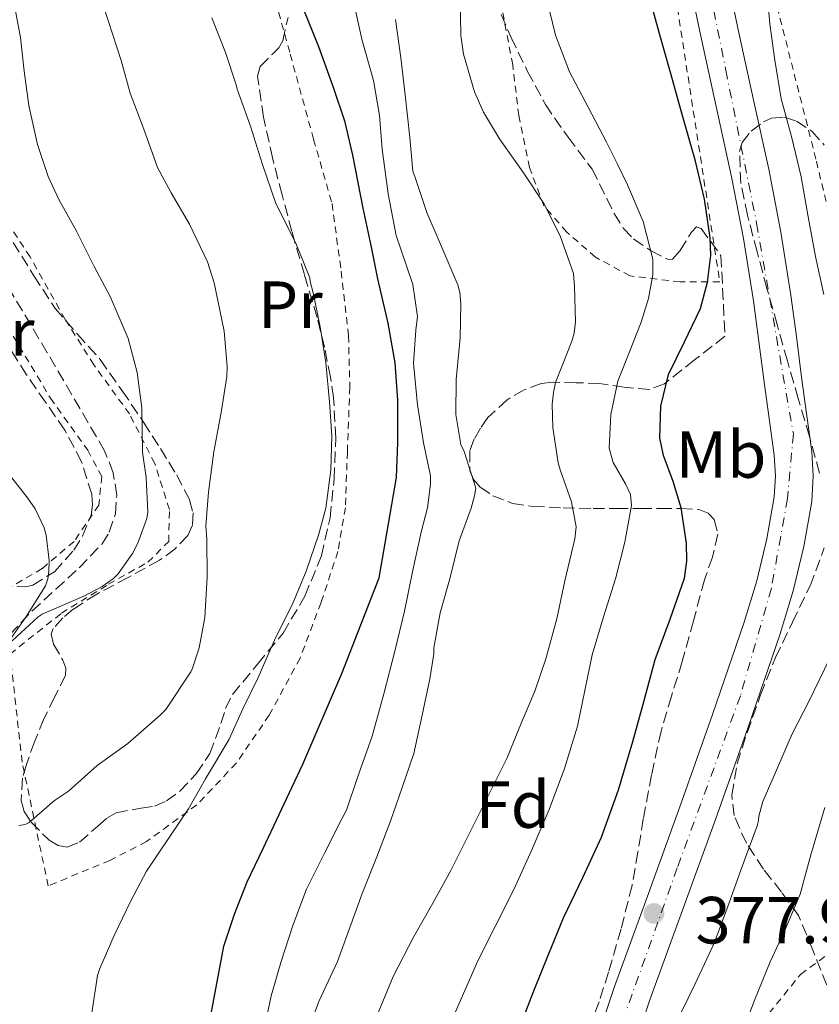
# Model space of a CAD drawing. Units: metres. Extents: x 613541 to 616970, y 4773332 to 4775703.
# Drawn here: x 616115 to 616236, y 4774203 to 4774352 of the extents above; entities that cross this region are included whole.
import ezdxf
from ezdxf.enums import TextEntityAlignment as Align

# ---------------------------------------------------------------- set-up
doc = ezdxf.new("R2010")
doc.units = ezdxf.units.M
doc.header["$MEASUREMENT"] = 0
for name, pattern in [('DGN Style 2', [1.739922, 1.043953, -0.695969]), ('DGN Style 3', [2.435891, 1.739922, -0.695969]), ('DGN Style 4', [2.785615, 1.391938, -0.695969, 0.00174, -0.695969])]:
    doc.linetypes.add(name, pattern=pattern)
for name, color, linetype, lineweight in [('Barranco lineal', 142, 'DGN Style 3', 13), ('Carretera', 9, 'Continuous', 0), ('Cota de punto acotado terreno', 7, 'Continuous', 0), ('Curva de nivel directora', 30, 'Continuous', 30), ('Curva de nivel intermedia', 30, 'Continuous', 0), ('Eje de carretera', 7, 'DGN Style 4', 0), ('Etiqueta de uso rústico', 92, 'Continuous', 0), ('Etiqueta de zona arbolada', 92, 'Continuous', 0), ('Línea de asfalto', 7, 'Continuous', 13), ('Punto acotado terreno (símbolo)', 7, 'Continuous', 0), ('Tela metálica o alambrada', 7, 'DGN Style 2', 0), ('Zona arbolada', 92, 'DGN Style 3', 0)]:
    doc.layers.add(name, color=color, linetype=linetype, lineweight=lineweight)
doc.styles.add('Style-Arial', font='arial.ttf')

# ---------------------------------------------------------------- blocks, each defined once
blk = doc.blocks.new('5PATER')
at = {"layer": 'Punto acotado terreno (símbolo)', "linetype": 'Continuous', "lineweight": 0}
h = blk.add_hatch(color=51, dxfattribs=at)
edge = h.paths.add_edge_path()
edge.add_ellipse((0, 0), major_axis=(-0.11, -0.111), ratio=0.999422, start_angle=0, end_angle=360)

msp = doc.modelspace()

# ---------------------------------------------------------------- linework, layer by layer
at = {"layer": 'Barranco lineal', "color": 142, "linetype": 'DGN Style 3', "lineweight": 13}
msp.add_polyline3d([(616113.97, 4774259.03, 335.15), (616117.28, 4774262.52, 334.77), (616120.89, 4774265.83, 334.32), (616124.39, 4774269.03, 333.83), (616127.84, 4774272.65, 333.86), (616128.92, 4774274.42, 333.89), (616129.85, 4774277.19, 333.81), (616130.05, 4774279.94, 333.8), (616129.54, 4774283.36, 333.75), (616128.22, 4774286.66, 333.43), (616119.6, 4774301.41, 331.69), (616110.93, 4774315.97, 330)], dxfattribs=at)
at = {"layer": 'Carretera', "color": 9, "linetype": 'Continuous', "lineweight": 0}
for points in [[(616221.68, 4774358.99, 378.42), (616223.49, 4774350.22, 378.52), (616225.82, 4774339.67, 378.62), (616228.14, 4774329.01, 378.5), (616229.97, 4774319.56, 378.56), (616231.49, 4774310.04, 378.63), (616232.3, 4774303.84, 378.87), (616233.08, 4774297.75, 378.88), (616233.84, 4774292.27, 378.95), (616234.63, 4774286.55, 378.86), (616234.85, 4774282.86, 378.77), (616234.63, 4774279.05, 378.67), (616233.45, 4774272.27, 378.43), (616231.83, 4774265.6, 378.28), (616229.88, 4774259.14, 378.32), (616225.05, 4774245.1, 378.55), (616220.14, 4774231.17, 378.56), (616215.18, 4774217.56, 378.75), (616210.24, 4774204.06, 378.87), (616206.75, 4774193.62, 378.99)], [(616201.32, 4774195.29, 377.68), (616204.87, 4774205.94, 377.55), (616209.84, 4774219.52, 377.48), (616214.79, 4774233.09, 377.23), (616219.68, 4774246.97, 377.3), (616224.47, 4774260.89, 377.17), (616226.34, 4774267.09, 377.15), (616227.88, 4774273.43, 377.35), (616228.97, 4774279.71, 377.62), (616229.15, 4774282.86, 377.73), (616228.96, 4774285.99, 377.84), (616228.21, 4774291.49, 377.94), (616227.44, 4774297, 377.75), (616226.66, 4774303.11, 377.54), (616225.86, 4774309.22, 377.13), (616224.37, 4774318.57, 376.69), (616222.56, 4774327.86, 376.59), (616220.26, 4774338.45, 376.73), (616217.92, 4774349.03, 376.79), (616216.1, 4774357.88, 376.81)]]:
    msp.add_polyline3d(points, dxfattribs=at)
at = {"layer": 'Curva de nivel directora', "color": 30, "linetype": 'Continuous', "lineweight": 30, "flags": 128}
for points, elevation in [([(616190.24, 4774198.81), (616192.8, 4774205.4), (616195.02, 4774210.91), (616197.28, 4774216.41), (616200.16, 4774222.46), (616202.99, 4774228.54), (616205.52, 4774235.68), (616207.71, 4774242.92), (616209.4, 4774249.08), (616211.04, 4774255.24), (616213.3, 4774261.35), (616215.47, 4774267.47), (616215.84, 4774270.07), (616215.75, 4774272.75), (616214.95, 4774278.06), (616213.76, 4774282.02), (616212.32, 4774285.94), (616211.75, 4774288.59), (616211.91, 4774293.35), (616213.06, 4774298.11), (616215.48, 4774303.06), (616217.86, 4774308.06), (616218.91, 4774312.04), (616219.45, 4774316.03), (616219.36, 4774318.68), (616218.48, 4774324.48), (616217.14, 4774330.23), (616215.24, 4774336.9), (616213.35, 4774343.56), (616211.67, 4774349.59), (616210.03, 4774355.63)], 375), ([(616144.24, 4774201.98), (616146.19, 4774212.14), (616147.78, 4774216.94), (616149.7, 4774221.8), (616152.08, 4774226.81), (616158.07, 4774239.51), (616163.92, 4774253.16), (616169.55, 4774267.56), (616172.15, 4774282.62), (616172.34, 4774287.91), (616172.32, 4774294.33), (616171.94, 4774299.87), (616170.9, 4774305.87), (616169.33, 4774312.51), (616168.31, 4774317.55), (616167.11, 4774323.15), (616165.59, 4774331.13), (616164.43, 4774336.11), (616162.66, 4774341.32), (616160.47, 4774347.43), (616158.18, 4774352.99)], 350)]:
    msp.add_lwpolyline(points, dxfattribs=dict(at, elevation=elevation))
at = {"layer": 'Curva de nivel intermedia', "color": 30, "linetype": 'Continuous', "lineweight": 0, "flags": 128}
for points, elevation in [([(616115.31, 4774230.3), (616116.29, 4774230.42), (616116.86, 4774230.74), (616120.7, 4774234.07), (616122.8, 4774235.48), (616127.12, 4774239.3), (616131.73, 4774242.63), (616136.59, 4774246.87), (616137.45, 4774247.75), (616141.21, 4774253.43), (616141.47, 4774253.98), (616142.45, 4774257), (616143.29, 4774261.59), (616143.65, 4774267.7), (616143.63, 4774273.37), (616143.44, 4774275.38), (616143.85, 4774280.41), (616144.65, 4774286.49), (616145.82, 4774292.7), (616146.61, 4774297.82), (616146.69, 4774299.35), (616146.24, 4774304.66), (616144.72, 4774311.93), (616143.73, 4774315.08), (616140.99, 4774320.74), (616138.24, 4774325.45), (616136.17, 4774329.27), (616134.14, 4774335.02), (616132.08, 4774340.47), (616130.7, 4774345.37), (616128.78, 4774351.4), (616126.96, 4774356.76)], 340), ([(616236.45, 4774310.18), (616235.18, 4774315.88), (616234.08, 4774321.85), (616233.01, 4774327.85), (616231.58, 4774333.91), (616230.03, 4774339.62), (616229.07, 4774345.4), (616228.33, 4774350.9), (616227.74, 4774356.95)], 380), ([(616166.05, 4774194.01), (616171.65, 4774207.56), (616174.72, 4774213.48), (616177.6, 4774218.63), (616180.33, 4774223.53), (616182.8, 4774228.44), (616185.84, 4774234.57), (616188.72, 4774240.39), (616190.97, 4774245.77), (616192.97, 4774250.5), (616194.59, 4774255.35), (616196.29, 4774261.37), (616197.47, 4774267.09), (616198.96, 4774273.4), (616199.17, 4774275.21), (616198.48, 4774279), (616196.77, 4774283.78), (616196.45, 4774284.85), (616195.66, 4774290.17), (616195.57, 4774293.69), (616195.74, 4774295.43), (616196.09, 4774296.95), (616197.97, 4774301.75), (616198.59, 4774303.27), (616198.88, 4774304.34), (616199.07, 4774306.07), (616198.91, 4774311.37), (616198.75, 4774313.3), (616196.75, 4774319.01), (616194.29, 4774323.83), (616191.25, 4774328.45), (616187.66, 4774333.56), (616185.25, 4774337.59), (616183.89, 4774340.66), (616182.24, 4774346.31), (616181.81, 4774349.14), (616181.71, 4774355.29)], 365), ([(616178.65, 4774196.9), (616184.37, 4774209.93), (616187.1, 4774215.3), (616189.79, 4774220.68), (616192.53, 4774226.65), (616195.12, 4774232.69), (616197.43, 4774238.89), (616199.36, 4774245.22), (616200.48, 4774250.58), (616201.58, 4774255.94), (616203.3, 4774261.67), (616205.09, 4774267.4), (616206.5, 4774272.9), (616207.49, 4774278.41), (616207.33, 4774280.06), (616206.62, 4774281.67), (616204.74, 4774284.87), (616204.14, 4774287.05), (616204.39, 4774292.09), (616205.44, 4774297.14), (616207.18, 4774301.56), (616208.94, 4774305.99), (616210.04, 4774309.54), (616210.73, 4774313.14), (616210.69, 4774315.49), (616209.24, 4774321.16), (616206.89, 4774326.66), (616205.34, 4774329.88), (616203.76, 4774333.06), (616200.96, 4774338.34), (616198.19, 4774343.65), (616196.06, 4774349.19), (616194.65, 4774354.97)], 370), ([(616114.32, 4774258.06), (616118.25, 4774261.67), (616118.81, 4774262.07), (616125.12, 4774264.81), (616127.84, 4774266.25), (616129.57, 4774267.46), (616130.25, 4774268.14), (616132.41, 4774271.19), (616133.23, 4774272.74), (616134.56, 4774276.46), (616134.75, 4774277.43), (616134.48, 4774282.63), (616133.93, 4774286.47), (616133.84, 4774293.13), (616133.13, 4774298.44), (616131.76, 4774303.53), (616129.07, 4774309.88), (616126.65, 4774314.36), (616124.01, 4774319.7), (616121.34, 4774324.47), (616119.73, 4774327.91), (616118.14, 4774332.74), (616116.85, 4774338.6), (616116.11, 4774343.74), (616115.57, 4774348.84), (616114.61, 4774353.9)], 335), ([(616150.27, 4774190.42), (616153.28, 4774204.66), (616154.73, 4774209.69), (616156.53, 4774215.27), (616158.62, 4774220.73), (616161.31, 4774226.15), (616163.9, 4774231.3), (616164.62, 4774232.58), (616166.29, 4774237.51), (616168.48, 4774243.72), (616170.25, 4774250.09), (616171.9, 4774256.52), (616173.37, 4774262.54), (616174.59, 4774268.71), (616175.84, 4774274.39), (616176.81, 4774278.06), (616177.28, 4774281.61), (616177.25, 4774282.89), (616176.21, 4774287.85), (616175.28, 4774293.58), (616174.73, 4774299.26), (616174.69, 4774299.78), (616175.05, 4774304.81), (616175.31, 4774306.84), (616174.59, 4774311.69), (616172.86, 4774316.81), (616172.11, 4774319.06), (616170.91, 4774325.29), (616170, 4774332.01), (616169.57, 4774337.11), (616168.69, 4774342.34), (616166.94, 4774348.58), (616165.69, 4774354.23)], 355), ([(616154, 4774323.86), (616151.92, 4774329.86), (616150.19, 4774335.46), (616148.19, 4774341.06), (616148.01, 4774341.72), (616146.43, 4774346.55), (616144.37, 4774351.8)], 345), ([(616157.47, 4774195.61), (616160.45, 4774203.83), (616163.26, 4774209.85), (616165.05, 4774214.78), (616166.96, 4774220.04), (616169.17, 4774225.59), (616171.31, 4774231.08), (616172.93, 4774235.88), (616174.75, 4774241.14), (616176.03, 4774246.87), (616177.17, 4774252.36), (616177.76, 4774256.09), (616177.77, 4774257.02), (616178.73, 4774262.26), (616180.19, 4774267.37), (616181.58, 4774273.1), (616183.36, 4774278.04), (616183.89, 4774279.86), (616184.06, 4774281.05), (616182.3, 4774286.54), (616181.84, 4774287.58), (616181.09, 4774292.12), (616181.13, 4774297.38), (616181.71, 4774303.64), (616181.84, 4774308.7), (616181.68, 4774310.46), (616181.36, 4774311.64), (616178.73, 4774317.82), (616176.73, 4774322.5), (616174.96, 4774327.75), (616174.59, 4774328.73), (616174.14, 4774333.78), (616173.45, 4774340.2), (616172.81, 4774345.78), (616172.01, 4774351.53)], 360), ([(616126.29, 4774202.09), (616127.18, 4774207.72), (616127.5, 4774208.79), (616129.68, 4774213.74), (616132.17, 4774218.98), (616134.51, 4774223.42), (616137.95, 4774228.47), (616140.86, 4774232.78), (616143.42, 4774237.3), (616146.93, 4774243.18), (616149.09, 4774247.96), (616151.31, 4774252.57), (616153.95, 4774258.52), (616156.51, 4774263.56), (616158.56, 4774268.54), (616160.41, 4774273.96), (616161.52, 4774278.04), (616162.27, 4774283.72), (616162.4, 4774288.9), (616162.05, 4774294.02), (616161.5, 4774299.96), (616160.65, 4774305.29), (616159.61, 4774310.42), (616159.17, 4774312.1), (616159.12, 4774312.66), (616157.12, 4774317.61), (616154.67, 4774322.5), (616154, 4774323.86)], 345), ([(616113.36, 4774283.72), (616116.65, 4774279.56), (616117.79, 4774277.9), (616119.13, 4774275.08), (616119.45, 4774273.96), (616119.87, 4774270.14), (616119.84, 4774268.49), (616119.68, 4774267.4), (616119.34, 4774266.34), (616116.4, 4774261.64), (616113.26, 4774257.21)], 335), ([(616213.95, 4774200.09), (616217.02, 4774206.39), (616219.95, 4774212.6), (616222.01, 4774218.1), (616224.13, 4774224.1), (616226.4, 4774230.23), (616226.61, 4774231.05), (616226.64, 4774231.67), (616227.28, 4774233.88), (616229.34, 4774238.6), (616231.66, 4774244.09), (616234.21, 4774249.03), (616237.31, 4774255.35)], 380), ([(616236.25, 4774152.52), (616231.69, 4774154.74), (616227.09, 4774157.21), (616224.16, 4774158.95), (616223.15, 4774159.8), (616221.04, 4774162.41), (616219.95, 4774164.15), (616219.39, 4774165.41), (616218.99, 4774166.76), (616218.56, 4774172.49), (616218.56, 4774178.13), (616218.81, 4774182.26), (616219.87, 4774187.45), (616221.69, 4774192.85), (616223.69, 4774197.99), (616226.08, 4774204.1), (616228.38, 4774209.8), (616230.67, 4774214.76), (616232.86, 4774219.96), (616234.49, 4774225.86), (616236.57, 4774233.01)], 385)]:
    msp.add_lwpolyline(points, dxfattribs=dict(at, elevation=elevation))
at = {"layer": 'Eje de carretera', "color": 7, "linetype": 'DGN Style 4', "lineweight": 0}
msp.add_polyline3d([(616215.93, 4774372.67, 377.46), (616221.68, 4774343.9, 377.54), (616226.33, 4774320.88, 377.45), (616231.85, 4774289.21, 378.48), (616230.97, 4774279.47, 377.99), (616228.54, 4774265.97, 377.63), (616223.89, 4774249.81, 377.94), (616214.38, 4774223.92, 378), (616204.01, 4774194.84, 378.29), (616199.58, 4774177.8, 378.11), (616199.14, 4774166.96, 377.77), (616200.91, 4774157.88, 377.64), (616205.33, 4774145.49, 377.66), (616212.63, 4774130, 376.81), (616219.22, 4774113.4, 375.18), (616226.3, 4774084.63, 372.99), (616230.95, 4774062.06, 373.33)], dxfattribs=at)
at = {"layer": 'Línea de asfalto', "color": 7, "linetype": 'Continuous', "lineweight": 13}
for points in [[(616206.75, 4774193.62, 378.99), (616210.24, 4774204.06, 378.87), (616215.18, 4774217.56, 378.75), (616220.14, 4774231.17, 378.56), (616225.05, 4774245.1, 378.55), (616229.88, 4774259.14, 378.32), (616231.83, 4774265.6, 378.28), (616233.45, 4774272.27, 378.43), (616234.63, 4774279.05, 378.67), (616234.85, 4774282.86, 378.77), (616234.63, 4774286.55, 378.86), (616233.84, 4774292.27, 378.95), (616233.08, 4774297.75, 378.88), (616232.3, 4774303.84, 378.87), (616231.49, 4774310.04, 378.63), (616229.97, 4774319.56, 378.56), (616228.14, 4774329.01, 378.5), (616225.82, 4774339.67, 378.62), (616223.49, 4774350.22, 378.52), (616221.68, 4774358.99, 378.42)], [(616201.32, 4774195.29, 377.68), (616204.87, 4774205.94, 377.55), (616209.84, 4774219.52, 377.48), (616214.79, 4774233.09, 377.23), (616219.68, 4774246.97, 377.3), (616224.47, 4774260.89, 377.17), (616226.34, 4774267.09, 377.15), (616227.88, 4774273.43, 377.35), (616228.97, 4774279.71, 377.62), (616229.15, 4774282.86, 377.73), (616228.96, 4774285.99, 377.84), (616228.21, 4774291.49, 377.94), (616227.44, 4774297, 377.75), (616226.66, 4774303.11, 377.54), (616225.86, 4774309.22, 377.13), (616224.37, 4774318.57, 376.69), (616222.56, 4774327.86, 376.59), (616220.26, 4774338.45, 376.73), (616217.92, 4774349.03, 376.79), (616216.1, 4774357.88, 376.81)]]:
    msp.add_polyline3d(points, dxfattribs=at)
at = {"layer": 'Tela metálica o alambrada', "color": 7, "linetype": 'DGN Style 2', "lineweight": 0}
for points in [[(616207.85, 4774437.81, 377.27), (616208.59, 4774407.07, 377.27), (616210.57, 4774383.1, 377.08), (616213.08, 4774361.85, 376.85), (616220.78, 4774312.05, 377.24), (616214.83, 4774312.05, 375.77), (616207.29, 4774312.97, 373.64), (616202.08, 4774315.77, 372.33), (616197.74, 4774319.57, 371.61), (616194.32, 4774323.5, 370.42), (616192.16, 4774329.25, 369.3), (616190.54, 4774337.07, 368.98), (616189.63, 4774344.69, 368.37), (616187.82, 4774354.16, 367.41), (616181.47, 4774356.91, 365.19), (616165.93, 4774359.98, 358.25), (616156.72, 4774385.21, 359.51), (616149.66, 4774406.11, 361.14), (616141.87, 4774430.27, 364.04), (616137.97, 4774440.84, 364.46)], [(616151.16, 4774364.4, 348.79), (616156.16, 4774346.3, 348.9), (616159.68, 4774333.49, 348.66), (616162.44, 4774323.85, 348.34), (616163.82, 4774313.65, 348.25), (616164.92, 4774303.97, 347.51), (616165.13, 4774296.24, 347.53), (616164.75, 4774286.51, 346.73), (616164.46, 4774278.09, 346.5), (616163.32, 4774271.49, 346.53), (616160.8, 4774263.82, 347.03), (616157.63, 4774255.47, 347), (616153, 4774246.88, 347.01), (616148.03, 4774239.66, 346.84), (616142.12, 4774233.39, 346.45), (616134.54, 4774227.87, 345.89), (616129.02, 4774225.05, 345.75), (616119.74, 4774221.2, 344.34), (616115.82, 4774239.81, 340.09), (616114.01, 4774256.08, 338.28), (616121.72, 4774262.22, 337.97), (616128.8, 4774266.57, 337.97), (616134.73, 4774269.89, 337.88), (616137.87, 4774272.99, 337.89), (616137.98, 4774277.81, 337.91), (616135.77, 4774284.73, 336.73), (616131.98, 4774292.19, 335.43), (616126.59, 4774299.6, 334.65), (616122.3, 4774306.41, 333.49), (616117.02, 4774315.81, 332.77), (616102.64, 4774337.82, 331.51)], [(616250.18, 4774216.35, 392.15), (616249.7, 4774219.72, 392.23), (616248.6, 4774225.08, 390.24), (616248.34, 4774237.61, 388.43), (616248.39, 4774248.53, 387.09), (616248.4, 4774258.41, 385.76), (616248.31, 4774268.13, 385.38), (616247.11, 4774278.01, 385.03), (616245.38, 4774286.84, 384.93), (616239.59, 4774312.29, 382.77), (616235.25, 4774330.5, 381.35), (616229.65, 4774352.49, 381.39), (616229.35, 4774353.64, 381.4)], [(616113.6, 4774305.39, 333.96), (616120.09, 4774294.56, 334.09), (616125.68, 4774286.75, 334.65), (616127.79, 4774282.8, 335), (616127.36, 4774278.48, 335.48), (616123.63, 4774273.02, 336.29), (616118.84, 4774268.94, 336.68), (616113.6, 4774265.87, 337.14)], [(616237.38, 4774057.25, 375.81), (616235.27, 4774069.57, 374.96), (616231.32, 4774089.69, 374.77), (616225.04, 4774110.77, 375.07), (616220.28, 4774126.18, 377.25), (616211.51, 4774147.86, 379.62), (616208.28, 4774159.7, 381.95), (616209.17, 4774167.29, 382.47), (616214.36, 4774178.1, 383.89), (616223.86, 4774196.66, 385.43), (616232.92, 4774207.89, 386.98), (616241.16, 4774213.94, 388.13)]]:
    msp.add_polyline3d(points, dxfattribs=at)
at = {"layer": 'Zona arbolada', "color": 92, "linetype": 'DGN Style 3', "lineweight": 0}
for points in [[(616114.48, 4774318.01, 335.7), (616117.58, 4774312.99, 336.4), (616120.8, 4774308.05, 337.09), (616124.14, 4774304.2, 337.55), (616127.58, 4774300.38, 337.91), (616130.88, 4774295.69, 338), (616134.09, 4774290.94, 338.17), (616136.62, 4774287, 338.75), (616139.07, 4774283.02, 339.4), (616141.01, 4774279.27, 339.84), (616141.55, 4774277.31, 340.03), (616141.47, 4774275.45, 340.17), (616140.74, 4774273.92, 340.14), (616138.82, 4774271.9, 339.81), (616136.48, 4774270.19, 339.56), (616131.76, 4774267.6, 339.53), (616127.04, 4774265.1, 339.96), (616123.51, 4774262.84, 340.89), (616121.92, 4774261.52, 341.43), (616120.51, 4774259.9, 341.88), (616120.19, 4774259.09, 342.03), (616120.55, 4774257.57, 342.27), (616121.94, 4774255.16, 342.59), (616122.4, 4774253.97, 342.73), (616122.32, 4774252.85, 342.87), (616120.71, 4774249.59, 342.91), (616119.1, 4774246.35, 343.06), (616117.69, 4774242.9, 344.32), (616116.46, 4774239.47, 345.73), (616115.87, 4774237.4, 346.32), (616115.67, 4774234.07, 347.15), (616116.14, 4774232.4, 347.49), (616117.18, 4774230.78, 347.73), (616119.88, 4774228.09, 348.1), (616121.24, 4774227.29, 348.27), (616122.59, 4774227.04, 348.44), (616124.43, 4774227.77, 348.66), (616127.2, 4774230.18, 348.99), (616128.58, 4774231.38, 349.16), (616129.96, 4774232.22, 349.33), (616133.71, 4774232.89, 349.82), (616135.71, 4774233.22, 350.08), (616137.56, 4774233.98, 350.33), (616139.53, 4774235.44, 350.61), (616142.02, 4774238.06, 351.01), (616144.06, 4774241.1, 351.32), (616145.73, 4774245.61, 351.64), (616146.44, 4774247.89, 351.8), (616147.45, 4774250, 351.96), (616151.24, 4774254.57, 352.36), (616155.07, 4774259.2, 352.76), (616158.35, 4774264.81, 352.86), (616160.84, 4774270.83, 352.74), (616162.15, 4774276.59, 352.71), (616162.76, 4774282.4, 352.68), (616163.02, 4774288.56, 352.61), (616162.67, 4774294.67, 352.53), (616162.2, 4774297.71, 352.79), (616161.32, 4774302.23, 353.69), (616160.19, 4774306.72, 354.26), (616158.28, 4774313.17, 354.25), (616156.4, 4774319.63, 354.23), (616154.92, 4774325.16, 354.27), (616153.5, 4774330.7, 354.34), (616152.11, 4774336.85, 354.6), (616151.23, 4774342.99, 355.17), (616151.65, 4774344.45, 355.42), (616153.49, 4774346.33, 355.95), (616154.42, 4774347.28, 356.26), (616155.02, 4774348.33, 356.57), (616155.83, 4774351.83, 357.81)], [(616187.91, 4774352.27, 375.48), (616189.39, 4774348.81, 375.89), (616191.87, 4774343.73, 377.21), (616194.54, 4774338.73, 378.42), (616197.97, 4774333.82, 379.47), (616201.58, 4774329.01, 380.5), (616203.79, 4774324.61, 381.42), (616204.87, 4774322.34, 381.89), (616206.3, 4774320.11, 382.33), (616207.82, 4774318.53, 382.41), (616210.46, 4774316.73, 382.01), (616213.02, 4774315.44, 381.77), (616213.67, 4774315.48, 381.8), (616214.83, 4774316.77, 381.87), (616216.51, 4774319.56, 381.97), (616217.28, 4774320.33, 382.03), (616217.98, 4774320.09, 382.1), (616220.96, 4774315.99, 382.43), (616221.56, 4774303.89, 383.59), (616217, 4774300.32, 382.81), (616212.44, 4774296.75, 382.02), (616210.24, 4774295.89, 381.65), (616206.4, 4774296.22, 380.9), (616202.7, 4774296.8, 379.88), (616199.17, 4774296.89, 378.12), (616195.66, 4774296.97, 376.25), (616193.93, 4774296.78, 375.53), (616191.36, 4774295.84, 374.52), (616188.8, 4774294.33, 373.56), (616185.89, 4774291.64, 372.21), (616184.78, 4774290.08, 371.75), (616183.84, 4774288.45, 371.67), (616183.2, 4774286.68, 371.9), (616183.2, 4774283.7, 372.43), (616183.75, 4774282.32, 372.73), (616184.73, 4774281.18, 373.03), (616186.64, 4774279.9, 373.48), (616189.6, 4774278.73, 374.16), (616192.67, 4774278.29, 374.87), (616197.2, 4774278.08, 376.04), (616201.71, 4774277.98, 377.35), (616205.25, 4774277.98, 378.91), (616208.81, 4774277.98, 380.33), (616211.84, 4774277.98, 380.44), (616214.94, 4774277.98, 380.39), (616217.77, 4774277.78, 380.83), (616219.04, 4774277.29, 381.05), (616219.96, 4774276.32, 381.14), (616220.51, 4774274.1, 381.11), (616219.7, 4774270.66, 381.02), (616218.46, 4774267.26, 380.97), (616216.82, 4774261.09, 380.96), (616215.13, 4774254.94, 380.95), (616213.51, 4774249.74, 380.94), (616211.96, 4774244.49, 380.93), (616210.51, 4774237.9, 380.94), (616209.28, 4774231.29, 381.01), (616208.45, 4774226.29, 381.58), (616207.58, 4774221.29, 382.33), (616205.94, 4774214.75, 382.88), (616204.04, 4774208.25, 383.01), (616202.62, 4774203.75, 382.76), (616200.94, 4774199.34, 382.41)], [(616187.91, 4774352.27, 375.48), (616189.39, 4774348.81, 375.89), (616191.87, 4774343.73, 377.21), (616194.54, 4774338.73, 378.42), (616197.97, 4774333.82, 379.47), (616201.58, 4774329.01, 380.5), (616203.79, 4774324.61, 381.42), (616204.87, 4774322.34, 381.89), (616206.3, 4774320.11, 382.33), (616207.82, 4774318.53, 382.41), (616210.46, 4774316.73, 382.01), (616213.02, 4774315.44, 381.77), (616213.67, 4774315.48, 381.8), (616214.83, 4774316.77, 381.87), (616216.51, 4774319.56, 381.97), (616217.28, 4774320.33, 382.03), (616217.98, 4774320.09, 382.1), (616220.96, 4774315.99, 382.43), (616221.56, 4774303.89, 383.59), (616217, 4774300.32, 382.81), (616212.44, 4774296.75, 382.02), (616210.24, 4774295.89, 381.65), (616206.4, 4774296.22, 380.9), (616202.7, 4774296.8, 379.88), (616199.17, 4774296.89, 378.12), (616195.66, 4774296.97, 376.25), (616193.93, 4774296.78, 375.53), (616191.36, 4774295.84, 374.52), (616188.8, 4774294.33, 373.56), (616185.89, 4774291.64, 372.21), (616184.78, 4774290.08, 371.75), (616183.84, 4774288.45, 371.67), (616183.2, 4774286.68, 371.9), (616183.2, 4774283.7, 372.43), (616183.75, 4774282.32, 372.73)], [(616235.79, 4774283.31, 386.99), (616234.26, 4774288.82, 386.91), (616232.6, 4774294.5, 386.68), (616230.95, 4774300.18, 386.35), (616229.41, 4774305.63, 385.95), (616227.88, 4774311.08, 385.6), (616226.39, 4774316.58, 385.44), (616224.95, 4774322.1, 385.33), (616223.94, 4774326.87, 385.25), (616223.75, 4774331.69, 385.2), (616224.14, 4774333.01, 385.23), (616225.51, 4774334.72, 385.39), (616227.36, 4774336.12, 385.67), (616228.57, 4774336.67, 385.89), (616230.51, 4774336.83, 386.31), (616232.31, 4774336.26, 386.67), (616234.65, 4774334.73, 387.05), (616236.5, 4774332.65, 387.38)], [(616235.79, 4774283.31, 386.99), (616234.26, 4774288.82, 386.91), (616232.6, 4774294.5, 386.68), (616230.95, 4774300.18, 386.35), (616229.41, 4774305.63, 385.95), (616227.88, 4774311.08, 385.6), (616226.39, 4774316.58, 385.44), (616224.95, 4774322.1, 385.33), (616223.94, 4774326.87, 385.25), (616223.75, 4774331.69, 385.2), (616224.14, 4774333.01, 385.23), (616225.51, 4774334.72, 385.39), (616227.36, 4774336.12, 385.67), (616228.57, 4774336.67, 385.89), (616230.51, 4774336.83, 386.31), (616232.31, 4774336.26, 386.67), (616234.65, 4774334.73, 387.05), (616236.5, 4774332.65, 387.38)], [(616115.09, 4774266.22, 340.34), (616116.35, 4774266.2, 340.35), (616117.42, 4774266.45, 340.36), (616120.67, 4774268.47, 340.39), (616123.58, 4774271.69, 340.42), (616124.91, 4774273.8, 340.34), (616126.2, 4774276.97, 340), (616126.42, 4774278.55, 339.82), (616126.3, 4774280.11, 339.7), (616124.76, 4774285.01, 339.47), (616122.25, 4774289.77, 339.25), (616119.34, 4774293.96, 339.09), (616116.49, 4774298.06, 338.92), (616113.47, 4774302.81, 338.63)], [(616183.75, 4774282.32, 372.73), (616184.73, 4774281.18, 373.03), (616186.64, 4774279.9, 373.48), (616189.6, 4774278.73, 374.16), (616192.67, 4774278.29, 374.87), (616197.2, 4774278.08, 376.04), (616201.71, 4774277.98, 377.35), (616205.25, 4774277.98, 378.91), (616208.81, 4774277.98, 380.33), (616211.84, 4774277.98, 380.44), (616214.94, 4774277.98, 380.39), (616217.77, 4774277.78, 380.83), (616219.04, 4774277.29, 381.05), (616219.96, 4774276.32, 381.14), (616220.51, 4774274.1, 381.11), (616219.7, 4774270.66, 381.02), (616218.46, 4774267.26, 380.97), (616216.82, 4774261.09, 380.96), (616215.13, 4774254.94, 380.95), (616213.51, 4774249.74, 380.94), (616211.96, 4774244.49, 380.93), (616210.51, 4774237.9, 380.94), (616209.28, 4774231.29, 381.01), (616208.45, 4774226.29, 381.58), (616207.58, 4774221.29, 382.33), (616205.94, 4774214.75, 382.88), (616204.04, 4774208.25, 383.01), (616202.62, 4774203.75, 382.76), (616200.94, 4774199.34, 382.41)], [(616236.87, 4774206.26, 394.87), (616234.8, 4774211.53, 394.62), (616232.63, 4774216.74, 394.27), (616230.07, 4774220.28, 393.23), (616227.35, 4774223.73, 392.02), (616224.78, 4774227.62, 391.18), (616222.93, 4774231.78, 390.37), (616222.6, 4774234.85, 389.83), (616223.38, 4774239.59, 389.04), (616224.9, 4774244.25, 388.35), (616226.93, 4774249.93, 387.83), (616229.16, 4774255.54, 387.62), (616231.74, 4774260.87, 387.47), (616234.36, 4774266.34, 387.33), (616236.51, 4774272.06, 387.19)], [(616236.87, 4774206.26, 394.87), (616234.8, 4774211.53, 394.62), (616232.63, 4774216.74, 394.27), (616230.07, 4774220.28, 393.23), (616227.35, 4774223.73, 392.02), (616224.78, 4774227.62, 391.18), (616222.93, 4774231.78, 390.37), (616222.6, 4774234.85, 389.83), (616223.38, 4774239.59, 389.04), (616224.9, 4774244.25, 388.35), (616226.93, 4774249.93, 387.83), (616229.16, 4774255.54, 387.62), (616231.74, 4774260.87, 387.47), (616234.36, 4774266.34, 387.33), (616236.51, 4774272.06, 387.19)]]:
    msp.add_polyline3d(points, dxfattribs=at)

# ---------------------------------------------------------------- block references
at = {"layer": 'Punto acotado terreno (símbolo)', "color": 7, "linetype": 'Continuous', "lineweight": 0, "xscale": 10, "yscale": 10, "zscale": 10}
msp.add_blockref('5PATER', (616210.88, 4774217.06, 377.98), dxfattribs=at)

# ---------------------------------------------------------------- texts
at = {"layer": 'Cota de punto acotado terreno', "color": 7, "linetype": 'Continuous', "lineweight": 0, "style": 'Style-Arial'}
msp.add_text('377.98', height=7, dxfattribs=at).set_placement((616217.12, 4774212.55, 377.98))
at = {"layer": 'Etiqueta de uso rústico', "color": 92, "linetype": 'Continuous', "lineweight": 0, "style": 'Style-Arial'}
for s, p in [('Pr', (616156.18, 4774308.63, 342.65)), ('Pr', (616112.82, 4774304.48, 332.29)), ('Mb', (616220.96, 4774286.09, 376.23))]:
    msp.add_text(s, height=7, dxfattribs=at).set_placement(p, align=Align.MIDDLE_CENTER)
at = {"layer": 'Etiqueta de zona arbolada', "color": 92, "linetype": 'Continuous', "lineweight": 0, "style": 'Style-Arial'}
msp.add_text('Fd', height=7, dxfattribs=at).set_placement((616189.66, 4774233.44, 366.45), align=Align.MIDDLE_CENTER)

doc.saveas('drawing.dxf')
